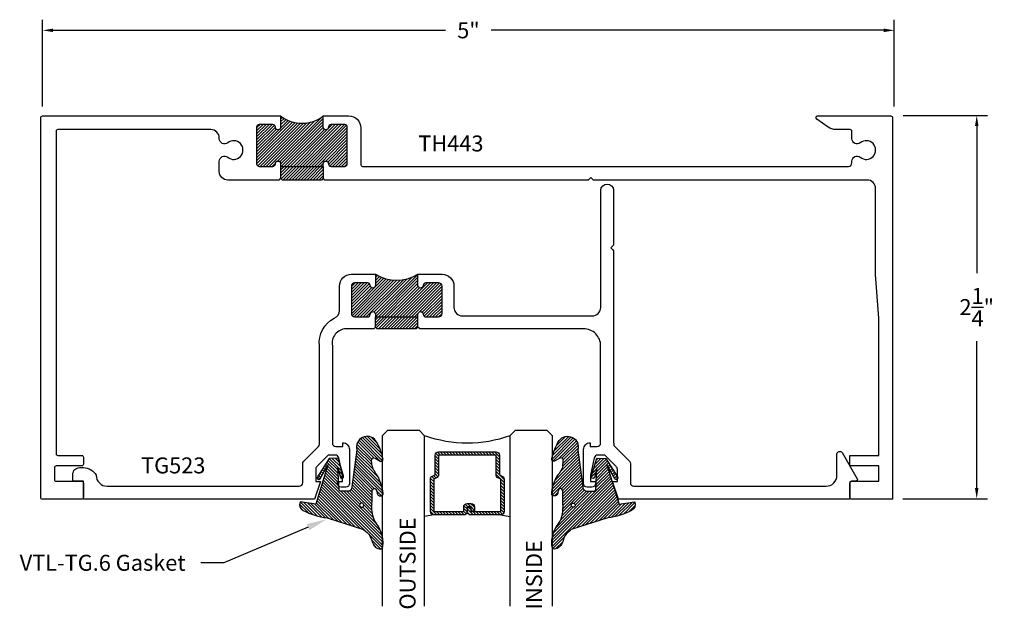
# Model space of a CAD drawing. Units: inches. Extents: x -38.16 to -32.38, y 542.14 to 545.6.
import ezdxf
from ezdxf import colors
from ezdxf.entities.mleader import LeaderData, LeaderLine
from ezdxf.math import Vec2, Vec3

# ---------------------------------------------------------------- set-up
doc = ezdxf.new("R2010")
doc.units = ezdxf.units.IN
doc.header["$MEASUREMENT"] = 0
for name, color, linetype in [('Arcadia-Dim', 4, 'Continuous'), ('Arcadia-Profile', 5, 'Continuous'), ('Arcadia-Shade', 8, 'Continuous'), ('Arcadia-Text', 3, 'Continuous')]:
    doc.layers.add(name, color=color, linetype=linetype)
doc.styles.get("Standard").update_dxf_attribs({"font": 'ARIALN.TTF'})
doc.dimstyles.get("Standard").update_dxf_attribs({"dimscale": 0, "dimtxt": 0.09375, "dimasz": 0.0625, "dimexe": 0.0625, "dimexo": 0.0625, "dimgap": 0.09, "dimtad": 0, "dimtih": 1, "dimtoh": 1, "dimdec": 4, "dimzin": 0, "dimdsep": 46, "dimlunit": 4, "dimtxsty": 'Standard', "dimcen": 0.046875, "dimadec": 0, "dimazin": 0, "dimtfac": 1, "dimtdec": 4, "dimtofl": 0, "dimtmove": 0, "dimatfit": 3, "dimfxl": 1, "dimtolj": 1, "dimtzin": 0, "dimarcsym": 0})

# ---------------------------------------------------------------- blocks, each defined once
blk = doc.blocks.new('VTL-TG')
at = {"layer": 'Arcadia-Shade', "lineweight": -3}
h = blk.add_hatch(dxfattribs=at)
h.set_pattern_fill('ANSI31', color=256, scale=0.1, style=0)
edge = h.paths.add_edge_path()
edge.add_spline(control_points=[(0.1153, -0.0144), (0.1234, -0.0031), (0.1432, 0.0248), (0.1613, 0.0717), (0.165, 0.1119), (0.1616, 0.1577), (0.1246, 0.1429), (0.0995, 0.1176), (0.0936, 0.0687), (0.0644, 0.046), (0.05, 0.0349)], knot_values=[0, 0, 0, 0, 0.041878, 0.103281, 0.143074, 0.175155, 0.205203, 0.231044, 0.285688, 0.338416, 0.338416, 0.338416, 0.338416], degree=3, periodic=0)
edge.add_line((0.05, 0.0349), (-0.1649, -0.0345))
edge.add_arc((-0.1263, -0.4075), 0.375, 95.90004, 118.33573)
edge.add_arc((-0.2885, -0.1117), 0.0377, 114.79708, 204.6485)
edge.add_line((-0.3228, -0.1274), (-0.2307, -0.1152))
edge.add_line((-0.2307, -0.1152), (-0.1598, -0.346))
edge.add_line((-0.1598, -0.346), (-0.2051, -0.2633))
edge.add_arc((-0.2134, -0.2689), 0.01, 34.03589, 214.03589)
edge.add_line((-0.2217, -0.2745), (-0.1532, -0.3821))
edge.add_line((-0.1532, -0.3821), (-0.1004, -0.3846))
edge.add_line((-0.1004, -0.3846), (-0.0689, -0.2808))
edge.add_arc((-0.0776, -0.2759), 0.01, 330.80878, 510.80878)
edge.add_line((-0.0864, -0.271), (-0.1011, -0.327))
edge.add_line((-0.1011, -0.327), (-0.0937, -0.2009))
edge.add_arc((-0.0837, -0.2009), 0.01, 90, 180, ccw=False)
edge.add_line((-0.0837, -0.1909), (-0.0435, -0.1909))
edge.add_arc((-0.0435, -0.2159), 0.025, 0, 90, ccw=False)
edge.add_line((-0.0185, -0.2159), (0.011, -0.4339))
edge.add_arc((0.0709, -0.4508), 0.0622, 164.21351, 322.7827)
edge.add_arc((-0.1494, -0.3171), 0.3197, 327.57785, 348.00662)
edge.add_arc((0.1527, -0.3779), 0.012, 332.19883, 475.42185)
edge.add_line((0.1476, -0.3671), (0.1178, -0.3846))
edge.add_arc((0.1114, -0.3711), 0.015, 180, 295.42185, ccw=False)
edge.add_line((0.0964, -0.3711), (0.1002, -0.3375))
edge.add_spline(control_points=[(0.1002, -0.3375), (0.1013, -0.3321), (0.1036, -0.3212), (0.1134, -0.3098), (0.1169, -0.2993), (0.1203, -0.295), (0.1213, -0.2936)], knot_values=[0, 0, 0, 0, 0.016183, 0.032854, 0.043903, 0.049112, 0.049112, 0.049112, 0.049112], degree=3, periodic=0)
edge.add_spline(control_points=[(0.1213, -0.2936), (0.1224, -0.2927), (0.1248, -0.2905), (0.1279, -0.2832), (0.1379, -0.2737), (0.1428, -0.2554), (0.1507, -0.2387), (0.1562, -0.2231), (0.1588, -0.2089), (0.1629, -0.1961), (0.1631, -0.1848), (0.1652, -0.1771), (0.1634, -0.1719), (0.1628, -0.1679), (0.1592, -0.1648), (0.1541, -0.1626), (0.1481, -0.1632), (0.1415, -0.1636), (0.1352, -0.1664), (0.1289, -0.1745), (0.1286, -0.1873), (0.1243, -0.1993), (0.1194, -0.2044), (0.1178, -0.206)], knot_values=[0, 0, 0, 0, 0.004027, 0.009774, 0.023228, 0.044337, 0.064999, 0.078825, 0.093622, 0.108418, 0.118683, 0.127881, 0.131119, 0.134931, 0.139743, 0.144552, 0.151353, 0.15742, 0.164327, 0.171398, 0.186983, 0.201502, 0.208169, 0.208169, 0.208169, 0.208169], degree=3, periodic=0)
edge.add_arc((0.1139, -0.1925), 0.0141, 170.49701, 286.47648, ccw=False)
edge.add_line((0.1, -0.1902), (0.1, -0.1306))
edge.add_arc((0.318, -0.1002), 0.2201, 157.05907, 187.92608, ccw=False)
h.paths.add_polyline_path([(0.0503, -0.1087, -1), (0.0265, -0.1087, -1)], flags=16)
at = {"layer": 'Arcadia-Profile'}
for points in [[(0.1002, -0.3375), (0.1002, -0.3375), (0.0964, -0.3711, 0.551016), (0.1178, -0.3846), (0.1476, -0.3671, -0.721375), (0.1633, -0.3835, -0.089374), (0.1205, -0.4885, -0.828516), (0.011, -0.4339), (-0.0185, -0.2159, 0.414214), (-0.0435, -0.1909), (-0.0837, -0.1909, 0.414214), (-0.0937, -0.2009), (-0.1011, -0.327), (-0.0864, -0.271, -1), (-0.0689, -0.2808), (-0.1004, -0.3846), (-0.1532, -0.3821), (-0.2217, -0.2745, -1), (-0.2051, -0.2633), (-0.1598, -0.346), (-0.2307, -0.1152), (-0.3228, -0.1274, -0.413454), (-0.3043, -0.0774, -0.098208), (-0.1649, -0.0345), (0.05, 0.0349)], [(0.1002, -0.3375), (0.1002, -0.3375), (0.0964, -0.3711, 0.551016), (0.1178, -0.3846), (0.1476, -0.3671, -0.721375), (0.1633, -0.3835, -0.089374), (0.1205, -0.4885, -0.828516), (0.011, -0.4339), (-0.0185, -0.2159, 0.414214), (-0.0435, -0.1909), (-0.0837, -0.1909, 0.414214), (-0.0937, -0.2009), (-0.1011, -0.327), (-0.0864, -0.271, -1), (-0.0689, -0.2808), (-0.1004, -0.3846), (-0.1532, -0.3821), (-0.2217, -0.2745, -1), (-0.2051, -0.2633), (-0.1598, -0.346), (-0.2307, -0.1152), (-0.3228, -0.1274, -0.413454), (-0.3043, -0.0774, -0.098208), (-0.1649, -0.0345), (0.05, 0.0349)], [(0.1153, -0.0144, 0.135503), (0.1, -0.1306), (0.1, -0.1902, 0.554192), (0.1178, -0.206)], [(0.1153, -0.0144, 0.135503), (0.1, -0.1306), (0.1, -0.1902, 0.554192), (0.1178, -0.206)]]:
    blk.add_lwpolyline(points, format="xyb", dxfattribs=at)
blk.add_circle((0.0384, -0.1087), 0.0119, dxfattribs=at)
blk.add_circle((0.0384, -0.1087), 0.0119, dxfattribs=at)
for points, knots in [([(0.05, 0.0349), (0.0644, 0.046), (0.0936, 0.0687), (0.0995, 0.1176), (0.1246, 0.1429), (0.1616, 0.1577), (0.165, 0.1119), (0.1613, 0.0717), (0.1432, 0.0248), (0.1234, -0.0031), (0.1153, -0.0144)], [0, 0, 0, 0, 0.0527274, 0.1073714, 0.1332132, 0.1632606, 0.1953422, 0.2351345, 0.2965383, 0.3384158, 0.3384158, 0.3384158, 0.3384158]), ([(0.1178, -0.206), (0.1194, -0.2044), (0.1243, -0.1993), (0.1286, -0.1873), (0.1289, -0.1745), (0.1352, -0.1664), (0.1415, -0.1636), (0.1481, -0.1632), (0.1541, -0.1626), (0.1592, -0.1648), (0.1628, -0.1679), (0.1634, -0.1719), (0.1652, -0.1771), (0.1631, -0.1848), (0.1629, -0.1961), (0.1588, -0.2089), (0.1562, -0.2231), (0.1507, -0.2387), (0.1428, -0.2554), (0.1379, -0.2737), (0.1279, -0.2832), (0.1248, -0.2905), (0.1224, -0.2927), (0.1213, -0.2936)], [0, 0, 0, 0, 0.0066678, 0.0211863, 0.0367714, 0.0438428, 0.0507496, 0.0568165, 0.0636173, 0.0684269, 0.0732381, 0.0770501, 0.0802885, 0.0894861, 0.0997512, 0.1145477, 0.1293446, 0.1431706, 0.1638325, 0.1849419, 0.1983954, 0.2041422, 0.2081695, 0.2081695, 0.2081695, 0.2081695]), ([(0.1002, -0.3375), (0.1013, -0.3321), (0.1036, -0.3212), (0.1134, -0.3098), (0.1169, -0.2993), (0.1203, -0.295), (0.1213, -0.2936)], [0, 0, 0, 0, 0.01618264, 0.03285407, 0.04390314, 0.04911231, 0.04911231, 0.04911231, 0.04911231])]:
    blk.add_open_spline(points, degree=3, knots=knots, dxfattribs=at)
blk = doc.blocks.new('*D65')
at = {"layer": 'Arcadia-Dim', "color": 0, "lineweight": -2}
for p, q in [((-38.03, 545.091), (-38.03, 545.601)), ((-33.0299, 545.091), (-33.0299, 545.601)), ((-37.9675, 545.5385), (-35.6642, 545.5385)), ((-33.0924, 545.5385), (-35.3957, 545.5385))]:
    blk.add_line(p, q, dxfattribs=at)
at = {"layer": 'Arcadia-Dim', "color": 0, "lineweight": -3}
for points in [[(-37.9675, 545.5489), (-37.9675, 545.5281), (-38.03, 545.5385)], [(-33.0924, 545.5489), (-33.0924, 545.5281), (-33.0299, 545.5385)]]:
    blk.add_solid(points, dxfattribs=at)
at = {"layer": 'Defpoints', "color": 0, "lineweight": -3}
for p in [(-33.0299, 545.5385), (-38.03, 545.0285), (-33.0299, 545.0285)]:
    blk.add_point(p, dxfattribs=at)
at = {"layer": 'Arcadia-Dim', "color": 0, "lineweight": -3, "insert": (-35.53, 545.5385), "char_height": 0.09375, "attachment_point": 5}
blk.add_mtext('\\A1;5"', dxfattribs=at)
blk = doc.blocks.new('*D66')
at = {"layer": 'Arcadia-Dim', "color": 0, "lineweight": -2}
for p, q in [((-32.9774, 545.0385), (-32.4836, 545.0385)), ((-32.5461, 544.976), (-32.5461, 544.1131)), ((-32.5461, 542.851), (-32.5461, 543.7139)), ((-32.9799, 542.7885), (-32.4836, 542.7885))]:
    blk.add_line(p, q, dxfattribs=at)
at = {"layer": 'Arcadia-Dim', "color": 0, "lineweight": -3}
for points in [[(-32.5565, 544.976), (-32.5357, 544.976), (-32.5461, 545.0385)], [(-32.5565, 542.851), (-32.5357, 542.851), (-32.5461, 542.7885)]]:
    blk.add_solid(points, dxfattribs=at)
at = {"layer": 'Defpoints', "color": 0, "lineweight": -3}
for p in [(-33.0399, 545.0385), (-33.0424, 542.7885), (-32.5461, 542.7885)]:
    blk.add_point(p, dxfattribs=at)
at = {"layer": 'Arcadia-Dim', "color": 0, "lineweight": -3, "insert": (-32.5461, 543.9135), "char_height": 0.09375, "attachment_point": 5}
blk.add_mtext('\\A1;2{\\H1.000000x;\\S1/4;}"', dxfattribs=at)
blk = doc.blocks.new('*U122')
at = {"layer": 'Arcadia-Shade', "lineweight": -3}
h = blk.add_hatch(dxfattribs=at)
h.set_pattern_fill('ANSI31', color=256, scale=0.1, style=0)
h.set_pattern_definition([(45, (-12.490091, -10.793534), (-0.008838835, 0.008838835), [])])
edge = h.paths.add_edge_path()
edge.add_line((0.499, 0.4286), (0.523, 0.4286))
edge.add_arc((0.523, 0.4482), 0.0197, 270, 360)
edge.add_line((0.5427, 0.4482), (0.5427, 0.4732))
edge.add_line((0.5427, 0.4732), (0.523, 0.4732))
edge.add_line((0.523, 0.4732), (0.523, 0.4482))
edge.add_line((0.523, 0.4482), (0.499, 0.4482))
edge.add_line((0.499, 0.4482), (0.499, 0.4763))
edge.add_arc((0.4793, 0.4763), 0.0197, 360, 450)
edge.add_line((0.4793, 0.496), (0.3036, 0.496))
edge.add_arc((0.3036, 0.4763), 0.0197, 90, 180)
edge.add_line((0.284, 0.4763), (0.284, 0.2858))
edge.add_arc((0.3036, 0.2858), 0.0197, 180, 245.45293)
edge.add_line((0.2955, 0.2679), (0.3114, 0.2606))
edge.add_line((0.3114, 0.2606), (0.3114, 0.1457))
edge.add_arc((0.3311, 0.1457), 0.0197, 180, 270)
edge.add_line((0.3311, 0.126), (0.6689, 0.126))
edge.add_arc((0.6689, 0.1457), 0.0197, 270, 360)
edge.add_line((0.6886, 0.1457), (0.6886, 0.2606))
edge.add_line((0.6886, 0.2606), (0.7045, 0.2679))
edge.add_arc((0.6964, 0.2858), 0.0197, 294.54707, 360)
edge.add_line((0.716, 0.2858), (0.716, 0.4763))
edge.add_arc((0.6964, 0.4763), 0.0197, 0, 90)
edge.add_line((0.6964, 0.496), (0.5207, 0.496))
edge.add_arc((0.5207, 0.4763), 0.0197, 90, 180)
edge.add_line((0.501, 0.4763), (0.501, 0.4522))
edge.add_line((0.501, 0.4522), (0.5207, 0.4522))
edge.add_line((0.5207, 0.4522), (0.5207, 0.4763))
edge.add_line((0.5207, 0.4763), (0.6964, 0.4763))
edge.add_line((0.6964, 0.4763), (0.6964, 0.2858))
edge.add_line((0.6964, 0.2858), (0.6804, 0.2786))
edge.add_arc((0.6886, 0.2606), 0.0197, 114.54707, 180)
edge.add_line((0.6689, 0.2606), (0.6689, 0.1457))
edge.add_line((0.6689, 0.1457), (0.3311, 0.1457))
edge.add_line((0.3311, 0.1457), (0.3311, 0.2606))
edge.add_arc((0.3114, 0.2606), 0.0197, 0, 65.45293)
edge.add_line((0.3196, 0.2786), (0.3036, 0.2858))
edge.add_line((0.3036, 0.2858), (0.3036, 0.4763))
edge.add_line((0.3036, 0.4763), (0.4793, 0.4763))
edge.add_line((0.4793, 0.4763), (0.4793, 0.4482))
edge.add_arc((0.499, 0.4482), 0.0197, 180, 270)
at = {"layer": 'Arcadia-Profile'}
for p, q in [((0, 0.0312), (0, 1.0312)), ((0.25, 1.0312), (0.25, 0.0312)), ((0.75, 0.0312), (0.75, 1.0312)), ((1, 1.0312), (1, 0.0312)), ((0.3036, 0.496), (0.25, 0.5054)), ((0.6964, 0.496), (0.75, 0.5054)), ((0.708, 0.27), (0.7122, 0.2742)), ((0.0312, 0), (0, 0.0312)), ((0.0312, 0), (0, 0.0312)), ((0.0312, 0), (0, 0.0312)), ((0.0312, 0), (0, 0.0312)), ((0.0312, 0), (0, 0.0312)), ((0.2188, 0), (0.0312, 0)), ((0.2188, 0), (0.0312, 0)), ((0.25, 0.0312), (0.2188, 0)), ((0.25, 0.0312), (0.2188, 0)), ((0.7812, 0), (0.75, 0.0312)), ((0.9688, 0), (0.7812, 0)), ((1, 0.0312), (0.9688, 0))]:
    blk.add_line(p, q, dxfattribs=at)
blk.add_lwpolyline([(0.499, 0.4286), (0.523, 0.4286, 0.414214), (0.5427, 0.4482), (0.5427, 0.4732), (0.523, 0.4732), (0.523, 0.4482), (0.499, 0.4482), (0.499, 0.4763, 0.414214), (0.4793, 0.496), (0.3036, 0.496, 0.414214), (0.284, 0.4763), (0.284, 0.2858, 0.293619), (0.2955, 0.2679), (0.3114, 0.2606), (0.3114, 0.1457, 0.414214), (0.3311, 0.126), (0.6689, 0.126, 0.414214), (0.6886, 0.1457), (0.6886, 0.2606), (0.7045, 0.2679, 0.293619), (0.716, 0.2858), (0.716, 0.4763, 0.414214), (0.6964, 0.496), (0.5207, 0.496, 0.414214), (0.501, 0.4763), (0.501, 0.4522), (0.5207, 0.4522), (0.5207, 0.4763), (0.6964, 0.4763), (0.6964, 0.2858), (0.6804, 0.2786, 0.293619), (0.6689, 0.2606), (0.6689, 0.1457), (0.3311, 0.1457), (0.3311, 0.2606, 0.293619), (0.3196, 0.2786), (0.3036, 0.2858), (0.3036, 0.4763), (0.4793, 0.4763), (0.4793, 0.4482, 0.414214)], format="xyb", close=True, dxfattribs=at)
blk.add_arc((0.5, -0.6625), 0.7374, 70.18348, 109.81652, dxfattribs=at)

msp = doc.modelspace()

# ---------------------------------------------------------------- hatches: boundary and pattern name
at = {"layer": 'Arcadia-Profile', "lineweight": -3}
h = msp.add_hatch(dxfattribs=at)
h.set_pattern_fill('ANSI31', color=256, scale=0.1, angle=360, style=0)
h.set_pattern_definition([(45, (93.877278, 1075.926954), (-0.00883883476, 0.00883883476), [])])
h.paths.add_polyline_path([(-36.24108, 544.75457, -0.4142136), (-36.25608, 544.73957), (-36.33608, 544.73957, -0.4191045), (-36.35109, 544.75481, 1.0082298), (-36.38208, 544.75507), (-36.38208, 544.73957), (-36.63208, 544.73957), (-36.63208, 544.75507, 1), (-36.66308, 544.75507), (-36.66308, 544.75457, -0.4142136), (-36.67808, 544.73957), (-36.75808, 544.73957, -0.4142136), (-36.77308, 544.75457), (-36.77308, 544.97059, -0.4142136), (-36.75808, 544.98559), (-36.67808, 544.98559, -0.4191045), (-36.66308, 544.97035, 1.0082298), (-36.63208, 544.97009), (-36.63208, 545.03557, 0.3436812), (-36.38208, 545.03557), (-36.38208, 544.97009, 1), (-36.35108, 544.97009), (-36.35108, 544.97059, -0.4142136), (-36.33608, 544.98559), (-36.25608, 544.98559, -0.4142136), (-36.24108, 544.97059)])
h.paths.add_polyline_path([(-36.38208, 544.66957), (-36.39208, 544.65957), (-36.62208, 544.65957), (-36.63208, 544.66957), (-36.63208, 544.73957), (-36.38208, 544.73957)])
h = msp.add_hatch(dxfattribs=at)
h.set_pattern_fill('ANSI31', color=256, scale=0.1, angle=360, style=0)
h.set_pattern_definition([(45, (95.045628, 1075.943029), (-0.00883883476, 0.00883883476), [])])
h.paths.add_polyline_path([(-35.6849, 543.87592, -0.4142136), (-35.7049, 543.85592), (-35.7799, 543.85592, -0.4191045), (-35.79491, 543.87116, 1.0082298), (-35.8259, 543.87142), (-35.8259, 543.85592), (-36.0759, 543.85592), (-36.0759, 543.87142, 1), (-36.1069, 543.87142), (-36.1069, 543.87092, -0.4142136), (-36.1219, 543.85592), (-36.1969, 543.85592, -0.4142136), (-36.2169, 543.87592), (-36.2169, 544.03592, -0.4142136), (-36.1969, 544.05592), (-36.1219, 544.05592, -0.4191045), (-36.1069, 544.04067, 1.0082298), (-36.0759, 544.04042), (-36.0759, 544.10592, 0.2787973), (-35.8259, 544.10592), (-35.8259, 544.04042, 1), (-35.7949, 544.04042), (-35.7949, 544.04092, -0.4142136), (-35.7799, 544.05592), (-35.7049, 544.05592, -0.4142136), (-35.6849, 544.03592)])
h.paths.add_polyline_path([(-35.8259, 543.79592), (-35.8359, 543.78592), (-36.0659, 543.78592), (-36.0759, 543.79592), (-36.0759, 543.85592), (-35.8259, 543.85592)])

# ---------------------------------------------------------------- linework, layer by layer
for p, q in [((-36.63208, 544.73957), (-36.63208, 544.66957)), ((-36.38208, 544.73957), (-36.38208, 544.66957)), ((-36.0759, 543.79592), (-36.0759, 543.85592)), ((-35.8259, 543.79592), (-35.8259, 543.85592))]:
    msp.add_line(p, q, dxfattribs=at)
at = {"layer": 'Arcadia-Profile'}
for points in [[(-37.04214, 544.95557), (-37.94004, 544.95557, 0.4142136), (-37.95004, 544.94557), (-37.95004, 543.05257, 0.4142136), (-37.94004, 543.04257), (-37.79986, 543.04257, -0.4142136), (-37.78986, 543.03257), (-37.78986, 542.99057, -0.4142136), (-37.79986, 542.98057), (-37.94986, 542.98057, 0.4142136), (-37.95986, 542.97057), (-37.95986, 542.90057, 0.4142136), (-37.94986, 542.89057), (-37.79986, 542.89057, -0.4142136), (-37.78986, 542.88057), (-37.78986, 542.84807), (-37.78986, 542.79557, -0.4825197), (-37.80211, 542.78583), (-38.03004, 542.78557, -0.4142136), (-38.04004, 542.79557), (-38.04004, 545.02557, -0.4142136), (-38.03004, 545.03557), (-36.63208, 545.03557), (-36.63208, 544.97009, -1), (-36.66308, 544.97009), (-36.66308, 544.97059, 0.4142136), (-36.67808, 544.98559), (-36.75808, 544.98559, 0.4142136), (-36.77308, 544.97059), (-36.77308, 544.75457, 0.4142136), (-36.75808, 544.73957), (-36.67808, 544.73957, 0.4142136), (-36.66308, 544.75457), (-36.66308, 544.75507, -1), (-36.63208, 544.75507), (-36.63208, 544.73957), (-36.38208, 544.73957), (-36.38208, 544.75507, -1), (-36.35108, 544.75507), (-36.35108, 544.75457, 0.4142136), (-36.33608, 544.73957), (-36.25608, 544.73957, 0.4142136), (-36.24108, 544.75457), (-36.24108, 544.97059, 0.4142136), (-36.25608, 544.98559), (-36.33608, 544.98559, 0.4142136), (-36.35108, 544.97059), (-36.35108, 544.97009, -1), (-36.38208, 544.97009), (-36.38208, 545.03557), (-36.23108, 545.03557, -0.4142136), (-36.16108, 544.96557), (-36.16108, 544.74957, 0.4142136), (-36.15108, 544.73957), (-33.29882, 544.73957, 0.4142136), (-33.27882, 544.75957), (-33.27882, 544.76982, -0.6329844), (-33.22981, 544.79303, 2.1123038), (-33.22981, 544.87811, -0.6329844), (-33.27882, 544.90131), (-33.27882, 544.94557, 0.4142136), (-33.28882, 544.95557), (-33.37219, 544.95557, -0.1539147), (-33.41807, 544.97004), (-33.48568, 545.01738, -0.7332303), (-33.47995, 545.03557), (-33.04995, 545.03557, -0.4142136), (-33.03995, 545.02557), (-33.03995, 542.78557), (-33.27787, 542.78583, -0.4825197), (-33.29013, 542.79557), (-33.29013, 542.88057, -0.4142136), (-33.28013, 542.89057), (-33.25608, 542.89057), (-33.12013, 542.89057), (-33.12013, 542.98057), (-33.29013, 542.98057), (-33.29013, 543.04257), (-33.11995, 543.04257), (-33.11995, 543.84807), (-33.13976, 544.10507), (-33.13976, 544.60957, 0.4142136), (-33.18976, 544.65957), (-34.7961, 544.65957), (-34.8111, 544.67457), (-34.8261, 544.65957), (-36.37208, 544.65957), (-36.38208, 544.66957), (-36.39208, 544.65957), (-36.62208, 544.65957), (-36.63208, 544.66957), (-36.64208, 544.65957), (-36.94214, 544.65957, -0.4142136), (-36.99214, 544.70957), (-36.99214, 544.76982, -0.6329844), (-36.94313, 544.79303, 2.1123038), (-36.94313, 544.87811, -0.6329844), (-36.99214, 544.90131), (-36.99214, 544.90557, 0.4142136)], [(-34.6775, 544.23663), (-34.6775, 543.11379), (-34.67711, 543.11379), (-34.67711, 543.10813, 0.1990203), (-34.67125, 543.09398), (-34.58503, 543.00784, -0.1990203), (-34.57917, 542.99369), (-34.57917, 542.88192, 0.4142136), (-34.55917, 542.86192), (-33.43062, 542.86192, 0.4142136), (-33.36662, 542.92592), (-33.36662, 543.05269, -0.6335214), (-33.3366, 543.05954), (-33.24791, 542.90592, -0.5773503), (-33.25657, 542.89092), (-33.28151, 542.89092, 0.4162698), (-33.29151, 542.88085), (-33.29118, 542.78592), (-34.64869, 542.78592), (-34.68473, 542.88842), (-34.65573, 542.88842), (-34.65573, 542.96012, 0.1989124), (-34.66305, 542.9778), (-34.72973, 543.04442), (-34.77168, 543.04442, 0.3541186), (-34.79124, 543.02858), (-34.81368, 542.92642), (-34.81368, 542.88842), (-34.78468, 542.88842), (-34.78468, 542.87642, -0.4142136), (-34.80468, 542.85642), (-34.83368, 542.85642, -0.4142136), (-34.85368, 542.87642), (-34.85368, 543.07841, -0.4142136), (-34.81567, 543.11642), (-34.81567, 543.09442), (-34.77367, 543.09442, 0.4142136), (-34.75367, 543.11442), (-34.75363, 543.68592, 0.4142136), (-34.85363, 543.78592), (-35.8159, 543.78592), (-35.8259, 543.79592), (-35.8359, 543.78592), (-36.0659, 543.78592), (-36.0759, 543.79592), (-36.0859, 543.78592), (-36.24863, 543.78592, 0.4574224), (-36.32863, 543.68592), (-36.32863, 543.11442, 0.4142136), (-36.30863, 543.09442), (-36.26663, 543.09442), (-36.26663, 543.11642, -0.4142136), (-36.22863, 543.07841), (-36.22863, 542.87642, -0.4142136), (-36.24863, 542.85642), (-36.27763, 542.85642, -0.4142136), (-36.29763, 542.87642), (-36.29763, 542.88842), (-36.26863, 542.88842), (-36.26863, 542.92642), (-36.29106, 543.02858, 0.3541186), (-36.31063, 543.04442), (-36.35258, 543.04442), (-36.41925, 542.9778, 0.1989124), (-36.42658, 542.96012), (-36.42658, 542.88842), (-36.39758, 542.88842), (-36.43361, 542.78592), (-37.79012, 542.78592), (-37.79012, 542.89092), (-37.85212, 542.89092), (-37.85212, 542.93092, -0.4142136), (-37.81212, 542.97092), (-37.79012, 542.97092, -0.2574662), (-37.71513, 542.92592, 0.4142136), (-37.65113, 542.86192), (-36.52258, 542.86192, 0.4142136), (-36.50258, 542.88192), (-36.50258, 542.99369, -0.1990203), (-36.49671, 543.00784), (-36.41049, 543.09398, 0.1990203), (-36.40463, 543.10813), (-36.40463, 543.68592, -0.3178255), (-36.31738, 543.84794, 0.3010059), (-36.2869, 543.89397), (-36.2869, 544.03592, -0.4142136), (-36.2169, 544.10592), (-36.0759, 544.10592), (-36.0759, 544.04042, -1), (-36.1069, 544.04042), (-36.1069, 544.04092, 0.4142136), (-36.1219, 544.05592), (-36.1969, 544.05592, 0.4142136), (-36.2169, 544.03592), (-36.2169, 543.87592, 0.4142136), (-36.1969, 543.85592), (-36.1219, 543.85592, 0.4142136), (-36.1069, 543.87092), (-36.1069, 543.87142, -1), (-36.0759, 543.87142), (-36.0759, 543.85592), (-35.8259, 543.85592), (-35.8259, 543.87142, -1), (-35.7949, 543.87142), (-35.7949, 543.87092, 0.4142136), (-35.7799, 543.85592), (-35.7049, 543.85592, 0.4142136), (-35.6849, 543.87592), (-35.6849, 544.03592, 0.4142136), (-35.7049, 544.05592), (-35.7799, 544.05592, 0.4142136), (-35.7949, 544.04092), (-35.7949, 544.04042, -1), (-35.8259, 544.04042), (-35.8259, 544.10592), (-35.6849, 544.10592, -0.4142136), (-35.6149, 544.03592), (-35.6149, 543.91192, 0.4142136), (-35.5649, 543.86192), (-34.8035, 543.86192, 0.4142136), (-34.7535, 543.91192), (-34.7535, 544.59992, -0.9487525), (-34.6775, 544.59992), (-34.6775, 544.2852, -0.1989124), (-34.68336, 544.27106), (-34.6935, 544.26092), (-34.68336, 544.25078, -0.1989124)]]:
    msp.add_lwpolyline(points, format="xyb", close=True, dxfattribs=at)
at = {"layer": 'Arcadia-Profile', "lineweight": -3}
for centre, radius, start, end in [((-36.50708, 545.19594), 0.20333, 232.066239, 307.933761), ((-35.9509, 544.31267), 0.2416, 238.843349, 301.156651)]:
    msp.add_arc(centre, radius, start, end, dxfattribs=at)

# ---------------------------------------------------------------- block references
at = {"layer": 'Arcadia-Profile', "lineweight": -3, "xscale": -1, "rotation": 180}
msp.add_blockref('*U122', (-36.03678, 543.18902), dxfattribs=at)
at = {"layer": 'Arcadia-Profile', "xscale": -1, "rotation": 180}
msp.add_blockref('VTL-TG', (-36.19501, 542.64177), dxfattribs=at)
at = {"layer": 'Arcadia-Profile', "rotation": 180}
msp.add_blockref('VTL-TG', (-34.8764, 542.64177), dxfattribs=at)

# ---------------------------------------------------------------- texts
at = {"layer": 'Arcadia-Text', "lineweight": -3}
for s, p in [('TH443', (-35.82411, 544.82728)), ('TG523', (-37.4514, 542.93683))]:
    msp.add_text(s, height=0.09375, dxfattribs=at).set_placement(p)
for s, p in [('OUTSIDE', (-35.84035, 542.13727)), ('INSIDE', (-35.09776, 542.13818))]:
    msp.add_text(s, height=0.09375, rotation=90, dxfattribs=at).set_placement(p)

# ---------------------------------------------------------------- dimensions: what is measured, and where the dimension line sits
at = {"layer": 'Arcadia-Dim', "lineweight": -3}
dim = msp.add_linear_dim(base=(-33.02995, 545.5385), p1=(-38.03004, 545.0285), p2=(-33.02995, 545.0285), dimstyle='Standard', override={"dimscale": 1}, dxfattribs=at)
dim.commit()
dim.dimension.update_dxf_attribs({"geometry": '*D65', "text_midpoint": (-35.52999, 545.5385)})
dim = msp.add_linear_dim(base=(-32.54608, 542.78852), p1=(-33.03995, 545.0385), p2=(-33.04239, 542.78852), angle=90, dimstyle='Standard', override={"dimscale": 1}, dxfattribs=at)
dim.commit()
dim.dimension.update_dxf_attribs({"geometry": '*D66', "text_midpoint": (-32.54608, 543.91351), "dimtype": 160})

# ---------------------------------------------------------------- leaders
at = {"layer": 'Arcadia-Text', "lineweight": -3}
ml = msp.add_multileader_mtext('Standard', dxfattribs=at)
ml.set_content('VTL-TG.6 Gasket', color=256)
ml.set_leader_properties()
ml.build(insert=Vec2(0, 0))
ml.multileader.update_dxf_attribs({"dogleg_length": 0.13575, "arrow_head_size": 0.12})
ctx = ml.context
ctx.base_point, ctx.char_height, ctx.arrow_head_size, ctx.landing_gap_size, ctx.plane_origin = Vec3(-38.12109, 542.41123), 0.09375, 0.12, 0.09, Vec3(-41.32016, 539.20775)
ctx.text_align_type = 2
notes = []
notes.append((ctx, [(1, (1, 1, 0), (-36.96479, 542.41123), (-1, 0), 0.13575, [(0, [(-36.36104, 542.66822)], 0, [])])]))
ctx.mtext.insert, ctx.mtext.alignment, ctx.mtext.flow_direction = Vec3(-37.19054, 542.45891), 3, 5
for ctx, leaders in notes:
    for number, flags, end, landing, length, lines in leaders:
        leader = LeaderData()
        leader.index, (leader.has_last_leader_line, leader.has_dogleg_vector, leader.attachment_direction) = number, flags
        leader.last_leader_point, leader.dogleg_vector, leader.dogleg_length = Vec3(end), Vec3(landing), length
        for number, points, colour, breaks in lines:
            line = LeaderLine()
            line.index, line.vertices, line.color, line.breaks = number, Vec3.list(points), colors.encode_raw_color(colour), breaks
            leader.lines.append(line)
        ctx.leaders.append(leader)

doc.saveas('drawing.dxf')
